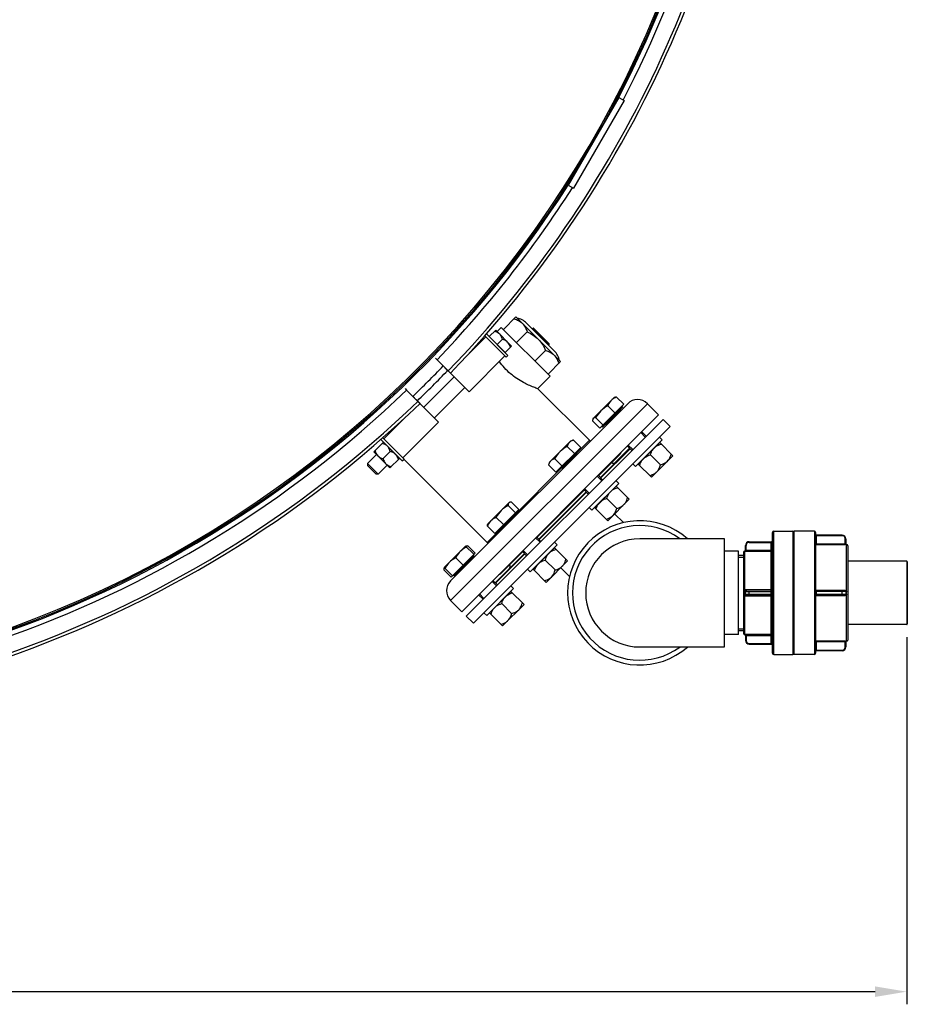
# Model space of a CAD drawing. Units: millimetres. Extents: x -43 to 2423, y 308 to 5524.
# Drawn here: x 1438 to 2140, y 308 to 1086 of the extents above; entities that cross this region are included whole.
import ezdxf

# ---------------------------------------------------------------- set-up
doc = ezdxf.new("R2010")
doc.units = ezdxf.units.MM
doc.header["$LTSCALE"] = 20
doc.layers.add('AM_5', color=3, linetype='Continuous', lineweight=25)
doc.styles.get("Standard").update_dxf_attribs({"font": 'ISOCP.SHX'})
doc.dimstyles.new('GEN-ISO$0', dxfattribs={"dimscale": 10, "dimtxt": 3.5, "dimasz": 2.5, "dimexe": 1, "dimexo": 1, "dimgap": 0.6, "dimtad": 1, "dimdsep": 46, "dimtxsty": 'STANDARD', "dimcen": 0, "dimclrd": 3, "dimclre": 3, "dimclrt": 2, "dimadec": 0, "dimazin": 0, "dimtp": 0.1, "dimtm": 0.1, "dimtfac": 0.71, "dimtmove": 0, "dimatfit": 3, "dimfxl": 1, "dimtzin": 0, "dimarcsym": 0})

# ---------------------------------------------------------------- blocks, each defined once
blk = doc.blocks.new('*D8')
at = {"layer": 'AM_5', "color": 3, "lineweight": -2, "transparency": 16777216}
for p, q in [((193.87, 1357.48), (193.87, 307.89)), ((2139.31, 598.04), (2139.31, 307.89)), ((218.87, 317.89), (2114.31, 317.89))]:
    blk.add_line(p, q, dxfattribs=at)
at = {"layer": 'AM_5', "color": 3, "transparency": 16777216}
for points in [[(218.87, 322.06), (218.87, 313.72), (193.87, 317.89)], [(2114.31, 322.06), (2114.31, 313.72), (2139.31, 317.89)]]:
    blk.add_solid(points, dxfattribs=at)
at = {"layer": 'DEFPOINTS', "color": 0, "transparency": 16777216}
for p in [(193.87, 1367.48), (2139.31, 608.04), (2139.31, 317.89)]:
    blk.add_point(p, dxfattribs=at)
at = {"layer": 'AM_5', "color": 2, "transparency": 16777216, "insert": (1166.59, 358.89), "char_height": 35, "attachment_point": 2}
blk.add_mtext('1945', dxfattribs=at)

msp = doc.modelspace()

# ---------------------------------------------------------------- linework, layer by layer
at = {"linetype": 'Continuous'}
for p, q in [((1911.65, 1024.62), (1871.65, 955.34)), ((1915.98, 1022.12), (1875.98, 952.84)), ((1911.65, 1024.62), (1915.98, 1022.12)), ((1871.65, 955.34), (1875.98, 952.84)), ((1820.47, 841.29), (1830.37, 851.19)), ((1830.37, 851.19), (1865.73, 815.83)), ((1809.36, 835.64), (1814.43, 840.71)), ((1826.97, 828.17), (1814.43, 840.71)), ((1815.57, 839.57), (1818.88, 842.88)), ((1818.88, 842.88), (1857.42, 804.34)), ((1860.75, 824.35), (1838.89, 846.21)), ((1843.99, 842.17), (1843.63, 841.82)), ((1843.99, 842.17), (1843.63, 841.82)), ((1843.63, 841.82), (1856.36, 829.09)), ((1856.71, 829.44), (1843.99, 842.17)), ((1856.71, 829.8), (1844.34, 842.17)), ((1806.58, 835.38), (1790.39, 819.19)), ((1822.6, 819.37), (1805.75, 836.21)), ((1807.08, 837.71), (1824.01, 820.78)), ((1809.36, 835.64), (1821.9, 823.1)), ((1809.75, 835.25), (1809.64, 835.15)), ((1819.73, 833.47), (1815.63, 829.37)), ((1830.83, 830.93), (1839.27, 839.37)), ((1821.9, 823.1), (1826.97, 828.17)), ((1856.71, 829.44), (1856.36, 829.09)), ((1856.71, 829.44), (1856.36, 829.09)), ((1768.03, 817.36), (1766.73, 818.61)), ((1776.95, 808.44), (1768.03, 817.36)), ((1793.36, 792.04), (1821.64, 820.32)), ((1821.51, 823.49), (1821.4, 823.39)), ((1824.01, 820.78), (1822.6, 819.37)), ((1845.47, 816.29), (1853.92, 824.73)), ((1772.94, 812.4), (1775.65, 809.69)), ((1776.95, 808.44), (1775.65, 809.69)), ((1775.65, 809.69), (1776.48, 808.83)), ((1855.83, 805.93), (1865.73, 815.83)), ((1781.58, 803.81), (1757.54, 779.77)), ((1778.64, 806.75), (1776.48, 808.83)), ((1778.64, 806.75), (1776.95, 808.44)), ((1778.64, 806.75), (1793.36, 792.04)), ((1847.54, 794.46), (1857.42, 804.34)), ((1742.74, 794.62), (1743.99, 793.32)), ((1790.07, 795.32), (1766.03, 771.28)), ((1847.8, 794.37), (1888.46, 753.71)), ((1847.8, 794.37), (1888.46, 753.71)), ((1743.99, 793.32), (1752.91, 784.4)), ((1751.66, 785.7), (1748.95, 788.41)), ((1891.29, 770.68), (1908.26, 787.65)), ((1893.78, 773.17), (1908.26, 787.65)), ((1908.26, 787.65), (1908.75, 787.78)), ((1910, 787.87), (1915.74, 782.13)), ((1752.52, 784.87), (1751.66, 785.7)), ((1751.66, 785.7), (1752.91, 784.4)), ((1752.52, 784.87), (1754.6, 782.71)), ((1769.31, 767.99), (1752.91, 784.4)), ((1778.75, 642.59), (1918.76, 782.6)), ((1778.75, 627.03), (1934.32, 782.6)), ((1918.76, 782.59), (1778.75, 642.59)), ((1915.74, 782.13), (1896.82, 763.2)), ((1914.8, 780.05), (1898.9, 764.14)), ((1903.07, 780.94), (1908.82, 775.2)), ((1914.23, 780.61), (1914.8, 780.05)), ((1934.32, 782.6), (1943.16, 773.76)), ((1725.97, 754.77), (1742.16, 770.96)), ((1787.59, 618.19), (1943.16, 773.76)), ((1891.29, 770.68), (1891.16, 770.19)), ((1893.61, 771.48), (1899.35, 765.73)), ((1912.93, 777.33), (1901.61, 766.01)), ((1913.21, 777.05), (1912.93, 777.33)), ((1741.03, 739.71), (1769.31, 767.99)), ((1946.69, 770.22), (1791.13, 614.66)), ((1952.35, 764.57), (1796.79, 609)), ((1891.07, 768.94), (1896.82, 763.2)), ((1898.33, 764.71), (1898.9, 764.14)), ((1901.9, 765.73), (1901.61, 766.01)), ((1946.69, 770.22), (1952.35, 764.57)), ((1725.14, 755.6), (1741.99, 738.76)), ((1929.12, 759.72), (1932.66, 756.19)), ((1933.36, 756.89), (1929.83, 760.43)), ((1943.97, 756.19), (1946.09, 754.06)), ((1718.08, 744.55), (1725.62, 752.09)), ((1740.57, 737.34), (1723.64, 754.27)), ((1738.34, 739.36), (1725.62, 752.09)), ((1726.11, 751.59), (1726.22, 751.7)), ((1856.85, 736.24), (1873.82, 753.21)), ((1856.85, 736.24), (1873.82, 753.21)), ((1881.64, 748.02), (1862.04, 728.42)), ((1870.99, 748.87), (1876.74, 743.12)), ((1873.82, 753.21), (1875.89, 753.77)), ((1875.89, 753.77), (1881.64, 748.02)), ((1888.46, 753.71), (1880.36, 745.61)), ((1888.46, 753.71), (1880.36, 745.61)), ((1889.17, 753), (1888.46, 753.71)), ((1920.28, 747.35), (1897.15, 724.22)), ((1922.05, 745.58), (1918.51, 749.11)), ((1919.22, 749.82), (1922.76, 746.29)), ((1946.09, 754.06), (1924.88, 732.85)), ((1927.14, 734.83), (1944.11, 751.8)), ((1943.58, 751.27), (1943.44, 751.41)), ((1944.11, 751.8), (1954.43, 741.48)), ((1720.21, 742.43), (1713.05, 735.27)), ((1718.08, 744.55), (1730.81, 731.83)), ((1731.1, 744.84), (1725.43, 739.17)), ((1738.34, 739.36), (1730.81, 731.83)), ((1737.85, 739.85), (1737.95, 739.96)), ((1880.36, 745.61), (1864.45, 729.7)), ((1878.49, 742.89), (1867.17, 731.57)), ((1878.77, 742.6), (1878.49, 742.89)), ((1879.79, 746.17), (1880.36, 745.61)), ((1912.04, 741.94), (1895.74, 725.63)), ((1897.51, 723.87), (1920.64, 746.99)), ((1936.8, 742.15), (1944.64, 734.31)), ((1937.46, 724.51), (1954.43, 741.48)), ((1713.05, 735.27), (1721.53, 726.79)), ((1713.05, 735.27), (1713.05, 733.75)), ((1713.05, 733.75), (1720.01, 726.79)), ((1728.69, 733.95), (1721.53, 726.79)), ((1740.57, 737.34), (1741.99, 738.76)), ((1741.88, 738.65), (1807.64, 672.89)), ((1856.85, 736.24), (1856.29, 734.17)), ((1856.29, 734.17), (1862.04, 728.42)), ((1861.19, 739.07), (1866.94, 733.32)), ((1867.46, 731.29), (1867.17, 731.57)), ((1922.76, 734.97), (1924.88, 732.85)), ((1927.14, 734.83), (1937.46, 724.51)), ((1927.67, 735.36), (1927.53, 735.5)), ((1721.53, 726.79), (1720.01, 726.79)), ((1864.45, 729.7), (1831.65, 696.9)), ((1831.65, 696.9), (1864.45, 729.7)), ((1863.89, 730.27), (1864.45, 729.7)), ((1894.68, 725.28), (1898.21, 721.74)), ((1898.92, 722.45), (1895.39, 725.99)), ((1911.65, 719.62), (1890.44, 698.41)), ((1892.7, 700.39), (1909.67, 717.36)), ((1909.14, 716.83), (1909, 716.97)), ((1909.53, 721.74), (1911.65, 719.62)), ((1909.67, 717.36), (1919.99, 707.04)), ((1884.43, 714.32), (1847.03, 676.93)), ((1848.45, 675.51), (1885.84, 712.91)), ((1848.8, 675.16), (1886.19, 712.55)), ((1887.61, 711.14), (1884.07, 714.67)), ((1884.78, 715.38), (1888.31, 711.84)), ((1808.14, 687.53), (1825.11, 704.5)), ((1808.14, 687.53), (1822.63, 702.02)), ((1824.31, 702.19), (1830.06, 696.44)), ((1825.11, 704.5), (1825.6, 704.63)), ((1826.85, 704.72), (1832.6, 698.98)), ((1888.31, 700.53), (1890.44, 698.41)), ((1892.7, 700.39), (1903.02, 690.07)), ((1893.23, 700.92), (1893.09, 701.06)), ((1902.36, 707.7), (1910.2, 699.86)), ((1903.02, 690.07), (1919.99, 707.04)), ((1832.6, 698.98), (1813.67, 680.05)), ((1814.85, 692.72), (1820.6, 686.98)), ((1831.65, 696.9), (1815.75, 680.99)), ((1829.78, 694.18), (1818.46, 682.87)), ((1830.06, 693.9), (1829.78, 694.18)), ((1831.08, 697.46), (1831.65, 696.9)), ((1915.43, 688.56), (1908.47, 695.52)), ((1807.92, 685.8), (1813.67, 680.05)), ((1808.14, 687.53), (1808.01, 687.05)), ((1815.75, 680.99), (1807.64, 672.89)), ((1807.64, 672.89), (1815.75, 680.99)), ((1815.18, 681.56), (1815.75, 680.99)), ((1818.75, 682.58), (1818.46, 682.87)), ((1850.21, 673.74), (1846.68, 677.28)), ((2033.31, 585.29), (2033.31, 680.79)), ((2034.31, 681.79), (2049.31, 681.79)), ((2034.31, 584.29), (2034.31, 681.79)), ((2049.31, 681.79), (2049.31, 584.29)), ((2066.31, 681.79), (2050.31, 681.79)), ((2050.31, 584.29), (2050.31, 681.79)), ((2066.31, 681.79), (2066.31, 584.29)), ((2067.31, 680.79), (2067.31, 585.29)), ((2088.31, 678.26), (2067.31, 678.26)), ((2088.31, 678.76), (2067.81, 678.76)), ((2067.81, 678.76), (2067.81, 671.74)), ((2088.31, 678.26), (2088.31, 678.76)), ((1773.7, 653.09), (1790.67, 670.06)), ((1790.67, 670.06), (1791.16, 670.19)), ((1790.67, 670.06), (1797.18, 663.56)), ((1792.41, 670.28), (1798.15, 664.53)), ((1808.35, 672.18), (1807.64, 672.89)), ((1862.94, 670.92), (1841.73, 649.7)), ((1845.97, 676.57), (1849.51, 673.04)), ((1860.82, 673.04), (1862.94, 670.92)), ((1995.31, 675.79), (1928.31, 675.79)), ((1995.31, 590.29), (1995.31, 675.79)), ((2011.81, 670.51), (2012.31, 670.51)), ((2011.81, 666.97), (2011.81, 670.51)), ((2012.31, 665.95), (2012.31, 670.51)), ((2014.81, 673.51), (2032.31, 673.51)), ((2014.81, 673.51), (2014.81, 673.01)), ((2014.81, 673.01), (2033.31, 673.01)), ((2032.31, 592.58), (2032.31, 673.51)), ((2067.81, 671.74), (2067.31, 671.24)), ((2067.31, 671.24), (2090.81, 671.24)), ((2067.31, 671.24), (2067.31, 671.24)), ((2067.81, 671.74), (2090.81, 671.74)), ((2091.31, 675.76), (2090.81, 675.76)), ((2090.81, 671.24), (2090.81, 675.76)), ((2091.31, 675.76), (2091.31, 671.78)), ((2091.81, 594.79), (2091.81, 671.29)), ((2092.81, 670.29), (2092.81, 595.79)), ((1773.75, 653.14), (1782.18, 661.58)), ((1798.15, 664.53), (1779.23, 645.61)), ((1797.21, 662.46), (1781.3, 646.55)), ((1796.64, 663.02), (1797.21, 662.46)), ((1814, 641.07), (1837.13, 664.2)), ((1814.36, 640.72), (1837.49, 663.84)), ((1835.72, 665.61), (1819.41, 649.31)), ((1838.9, 662.43), (1835.36, 665.97)), ((1836.07, 666.67), (1839.61, 663.14)), ((1843.99, 651.68), (1860.96, 668.65)), ((1860.43, 668.12), (1860.29, 668.26)), ((1860.96, 668.65), (1871.29, 658.33)), ((2006.31, 666.04), (1995.31, 666.04)), ((2006.31, 600.04), (2006.31, 666.04)), ((2006.31, 662.85), (2010.31, 662.85)), ((2010.31, 665.04), (2010.31, 601.04)), ((2011.06, 666.01), (2011.06, 666)), ((2011.31, 635.1), (2011.31, 665.98)), ((2012.31, 666.95), (2033.31, 666.95)), ((2012.31, 665.95), (2032.31, 665.95)), ((1782.94, 660.82), (1788.69, 655.07)), ((1795.34, 659.74), (1784.02, 648.42)), ((1795.62, 659.45), (1795.34, 659.74)), ((1795.62, 659.45), (1795.34, 659.74)), ((1853.65, 659), (1861.49, 651.16)), ((1854.32, 641.36), (1871.29, 658.33)), ((2006.31, 661.37), (2010.31, 661.37)), ((2139.31, 658.04), (2092.81, 658.04)), ((2139.31, 658.04), (2139.31, 608.04)), ((2139.81, 657.54), (2139.81, 608.54)), ((1773.48, 651.35), (1779.23, 645.61)), ((1773.7, 653.09), (1773.57, 652.6)), ((1773.7, 653.09), (1780.2, 646.59)), ((1780.74, 647.12), (1781.3, 646.55)), ((1784.31, 648.14), (1784.02, 648.42)), ((1784.31, 648.14), (1784.02, 648.42)), ((1839.61, 651.82), (1841.73, 649.7)), ((1843.99, 651.68), (1854.32, 641.36)), ((1844.52, 652.21), (1844.38, 652.35)), ((1865.83, 652.88), (1872.79, 645.93)), ((1811.53, 642.13), (1815.07, 638.59)), ((1815.77, 639.3), (1812.24, 642.84)), ((1815.77, 639.3), (1812.24, 642.84)), ((1826.38, 638.59), (1828.5, 636.47)), ((1804.46, 627.99), (1800.92, 631.52)), ((1804.46, 627.99), (1800.92, 631.52)), ((1801.63, 632.23), (1805.17, 628.7)), ((1828.5, 636.47), (1807.29, 615.26)), ((1809.55, 617.24), (1826.52, 634.21)), ((1825.99, 633.68), (1825.85, 633.82)), ((1826.52, 634.21), (1836.84, 623.89)), ((2011.06, 634.02), (2011.06, 632.07)), ((2011.31, 600.11), (2011.31, 630.99)), ((2011.81, 634.04), (2033.31, 634.04)), ((2011.81, 632.04), (2011.81, 634.04)), ((2011.81, 632.04), (2033.31, 632.04)), ((2032.31, 635.47), (2012.31, 635.47)), ((2012.31, 635.47), (2012.31, 634.54)), ((2012.31, 634.54), (2032.31, 634.54)), ((2012.31, 631.54), (2032.31, 631.54)), ((2012.31, 630.62), (2012.31, 631.54)), ((2012.31, 630.62), (2032.31, 630.62)), ((2014.81, 631.54), (2014.81, 634.54)), ((2090.81, 635.02), (2067.31, 635.02)), ((2091.31, 634.04), (2067.31, 634.04)), ((2067.31, 632.04), (2091.31, 632.04)), ((2067.31, 631.07), (2090.81, 631.07)), ((2090.81, 634.54), (2067.81, 634.54)), ((2067.81, 634.54), (2067.81, 631.54)), ((2090.81, 631.54), (2067.81, 631.54)), ((2088.31, 631.54), (2088.31, 634.54)), ((2090.81, 634.54), (2090.81, 635.02)), ((2090.81, 631.07), (2090.81, 631.54)), ((2091.31, 634.04), (2091.31, 632.04)), ((1778.75, 627.03), (1787.59, 618.19)), ((1819.21, 624.55), (1827.05, 616.71)), ((1819.87, 606.92), (1836.84, 623.89)), ((1805.17, 617.38), (1807.29, 615.26)), ((1809.55, 617.24), (1819.87, 606.92)), ((1810.08, 617.77), (1809.94, 617.91)), ((1791.13, 614.66), (1796.79, 609)), ((2139.31, 608.04), (2092.81, 608.04)), ((2006.31, 600.04), (1995.31, 600.04)), ((2006.31, 604.71), (2010.31, 604.71)), ((2006.31, 603.24), (2010.31, 603.24)), ((2011.06, 600.09), (2011.06, 600.08)), ((2032.31, 600.13), (2012.31, 600.13)), ((2012.31, 600.13), (2012.31, 595.58)), ((2011.81, 599.12), (2011.81, 595.58)), ((2012.31, 595.58), (2011.81, 595.58)), ((2033.31, 599.14), (2012.31, 599.14)), ((2014.81, 593.08), (2033.31, 593.08)), ((2014.81, 593.08), (2014.81, 592.58)), ((2014.81, 592.58), (2032.31, 592.58)), ((2067.31, 594.85), (2067.31, 594.84)), ((2090.81, 594.84), (2067.31, 594.84)), ((2067.81, 594.35), (2067.31, 594.84)), ((2090.81, 594.35), (2067.81, 594.35)), ((2067.81, 594.35), (2067.81, 587.32)), ((2090.81, 590.32), (2090.81, 594.84)), ((2091.31, 594.31), (2091.31, 590.32)), ((1928.31, 590.29), (1995.31, 590.29)), ((2034.31, 584.29), (2049.31, 584.29)), ((2066.31, 584.29), (2050.31, 584.29)), ((2067.31, 587.82), (2088.31, 587.82)), ((2088.31, 587.32), (2067.81, 587.32)), ((2088.31, 587.32), (2088.31, 587.82)), ((2090.81, 590.32), (2091.31, 590.32))]:
    msp.add_line(p, q, dxfattribs=at)
for centre, radius, start, end in [((1133.87, 1427.48), 895, 316.08837, 356.47673), ((1133.87, 1427.48), 875, 186.56263, 353.43737), ((1133.87, 1427.48), 873.91, 186.57068, 353.42932), ((1133.87, 1427.48), 892.61, 316.09128, 353.56746), ((1133.87, 1427.48), 876, 332.61742, 353.44496), ((1133.87, 1427.48), 880, 332.60526, 353.47488), ((1133.87, 1427.48), 876, 212.61743, 327.38257), ((1133.87, 1427.48), 880, 316.10692, 327.39469), ((1828.28, 835.6), 15, 45, 78.55731), ((1843.45, 841.99), 0.25, 225, 315), ((1844.16, 841.99), 0.25, 45, 135), ((1856.54, 828.91), 0.25, 135, 225), ((1856.54, 829.62), 0.25, 315, 45), ((1850.14, 813.74), 15, 11.44269, 45), ((1133.87, 1427.48), 887, 313.90404, 316.09598), ((1133.87, 1427.48), 892, 313.91163, 316.08837), ((1133.87, 1427.48), 880, 264.17074, 313.89308), ((1133.87, 1427.48), 895, 264.10071, 313.91163), ((1133.87, 1427.48), 892.61, 264.11171, 313.90872), ((1926.54, 774.82), 11, 45, 135), ((1913.35, 777.75), 0.6, 135, 225), ((1901.19, 765.59), 0.6, 45, 135), ((1946.72, 740.5), 10.05, 122.98094, 123.23755), ((1878.91, 743.31), 0.6, 135, 225), ((1904.27, 749.72), 11, 315, 332.24663), ((1866.75, 731.15), 0.6, 45, 135), ((1907.55, 737.45), 2, 225, 315), ((1938.44, 732.22), 10.05, 146.76245, 147.019), ((1934.93, 735.62), 9.66, 302.88698, 308.48175), ((1935.26, 735.2), 9.12, 308.49824, 314.97015), ((1912.28, 706.06), 10.05, 122.98094, 123.23755), ((1904, 697.78), 10.05, 146.76245, 147.019), ((1909.3, 709.24), 9.12, 315.02985, 321.50171), ((1908.88, 709.57), 9.66, 321.5182, 327.1131), ((1830.2, 694.6), 0.6, 135, 225), ((1900.49, 701.18), 9.66, 302.88698, 308.48175), ((1900.82, 700.76), 9.12, 308.49824, 314.97015), ((1928.31, 633.04), 57, 48.60646, 311.39354), ((1928.31, 633.04), 53.2, 53.49447, 306.50574), ((1818.04, 682.44), 0.6, 45, 135), ((2034.31, 680.79), 1, 90, 180), ((2049.31, 680.79), 1, 360, 90), ((2066.31, 680.79), 1, 360, 90), ((2067.81, 679.26), 0.5, 180, 270), ((2088.31, 675.76), 3, 0, 90), ((2088.31, 675.76), 2.5, 0, 90), ((1928.31, 633.04), 42.75, 90, 270), ((2014.81, 670.51), 3, 90, 180), ((2014.81, 670.51), 2.5, 90, 180), ((2032.31, 674.51), 1, 270, 0), ((2091.81, 671.79), 0.5, 180, 270), ((2091.81, 671.78), 0.5, 180.01597, 270.00312), ((2091.81, 670.29), 1, 360, 90), ((1863.58, 657.35), 10.05, 122.98094, 123.23755), ((2011.31, 665.04), 1, 104.47751, 180), ((2010.81, 666.98), 1, 284.47751, 359.15688), ((2010.81, 666.97), 1, 284.46164, 359.99177), ((2032.31, 666.95), 0.999, 269.92246, 359.92223), ((1795.76, 660.16), 0.6, 135, 225), ((1823.9, 653.8), 2, 315, 45), ((1855.29, 649.07), 10.05, 146.76245, 147.019), ((1860.59, 660.53), 9.12, 315.02985, 321.50171), ((1860.17, 660.86), 9.66, 321.5182, 327.1131), ((2139.31, 657.54), 0.5, 359.99999, 90), ((1775.22, 652.24), 1.69, 151.27311, 155.51585), ((1783.6, 648), 0.6, 45, 135), ((1811.64, 657.09), 11, 297.75337, 315), ((1786.53, 634.81), 11, 135, 225), ((1829.13, 622.91), 10.05, 122.98094, 123.23755), ((2012.31, 634.04), 0.5, 90, 180), ((2012.31, 632.04), 0.5, 180, 270), ((2032.31, 635.54), 1, 270, 0), ((2032.31, 630.54), 1, 0, 90), ((2067.81, 635.04), 0.5, 180, 270), ((2067.81, 631.04), 0.5, 90, 180), ((2090.81, 634.04), 0.5, 0, 90), ((2090.81, 632.04), 0.5, 270, 0), ((1820.85, 614.63), 10.05, 146.76245, 147.019), ((1826.15, 626.09), 9.12, 315.02985, 321.50171), ((1825.73, 626.42), 9.66, 321.5182, 327.1131), ((1817.34, 618.03), 9.66, 302.88698, 308.48175), ((1817.67, 617.61), 9.12, 308.49824, 314.97015), ((2139.31, 608.54), 0.5, 270, 0.00001), ((2011.31, 601.04), 1, 180, 255.52249), ((2010.81, 599.12), 1, 0.00824, 75.53834), ((2010.81, 599.11), 1, 0.84312, 75.52249), ((2032.31, 599.13), 0.999, 0.07777, 90.07754), ((2014.81, 595.58), 3, 180, 270), ((2014.81, 595.58), 2.5, 180, 270), ((2032.31, 591.58), 1, 0, 90), ((2091.81, 594.31), 0.5, 89.99688, 179.98403), ((2091.81, 594.29), 0.5, 90, 180), ((2091.81, 595.79), 1, 270, 0), ((2034.31, 585.29), 1, 180, 270), ((2049.31, 585.29), 1, 270, 0), ((2066.31, 585.29), 1, 270, 0), ((2067.81, 586.82), 0.5, 90, 180), ((2088.31, 590.32), 3, 270, 0), ((2088.31, 590.32), 2.5, 270, 0)]:
    msp.add_arc(centre, radius, start, end, dxfattribs=at)
for points, knots in [([(1828.92, 849.73), (1830.16, 849.36), (1832.56, 848.43), (1834.66, 846.9), (1835.55, 846.01)], [0, 0, 0, 0, 0.508542, 1, 1, 1, 1]), ([(1835.55, 846.01), (1836.44, 845.12), (1837.97, 843.02), (1838.9, 840.62), (1839.27, 839.37)], [0, 0, 0, 0, 0.491458, 1, 1, 1, 1]), ([(1817.57, 837.58), (1816.75, 838.4), (1815.33, 839.18), (1813.85, 839.64), (1813.46, 839.74)], [0, 0, 0, 0, 0.744998, 1, 1, 1, 1]), ([(1819.73, 833.47), (1819.63, 833.86), (1819.17, 835.34), (1818.39, 836.76), (1817.57, 837.58)], [0, 0, 0, 0, 0.254999, 1, 1, 1, 1]), ([(1823.83, 831.31), (1823.02, 832.13), (1821.6, 832.92), (1820.11, 833.37), (1819.73, 833.47)], [0, 0, 0, 0, 0.744998, 1, 1, 1, 1]), ([(1826, 827.2), (1825.9, 827.59), (1825.44, 829.07), (1824.65, 830.49), (1823.83, 831.31)], [0, 0, 0, 0, 0.254999, 1, 1, 1, 1]), ([(1853.92, 824.73), (1855.16, 824.36), (1857.56, 823.43), (1859.66, 821.9), (1860.55, 821.01)], [0, 0, 0, 0, 0.508542, 1, 1, 1, 1]), ([(1860.55, 821.01), (1861.44, 820.12), (1862.97, 818.02), (1863.9, 815.62), (1864.27, 814.37)], [0, 0, 0, 0, 0.491458, 1, 1, 1, 1]), ([(1847.8, 794.37), (1846.72, 794.75), (1842.81, 796.2), (1835.24, 799.6), (1825.58, 806.02), (1819.86, 812.45), (1817.37, 816.05)], [0, 0, 0, 0, 0.091023, 0.329208, 0.654062, 1, 1, 1, 1]), ([(1910, 787.87), (1909.6, 787.71), (1908.08, 787.01), (1906.66, 786.05), (1905.78, 785.17)], [0, 0, 0, 0, 0.254845, 1, 1, 1, 1]), ([(1908.74, 787.78), (1908.83, 787.8), (1909.24, 787.89), (1909.67, 787.89), (1910, 787.87)], [0, 0, 0, 0, 0.228324, 1, 1, 1, 1]), ([(1905.78, 785.17), (1905.48, 784.87), (1904.37, 783.61), (1903.56, 782.11), (1903.07, 780.94)], [0, 0, 0, 0, 0.247135, 1, 1, 1, 1]), ([(1891.58, 770.97), (1891.43, 770.82), (1891.27, 770.56), (1891.18, 770.28), (1891.16, 770.21)], [0, 0, 0, 0, 0.733727, 1, 1, 1, 1]), ([(1893.61, 771.48), (1893.4, 771.49), (1892.7, 771.5), (1891.93, 771.32), (1891.58, 770.97)], [0, 0, 0, 0, 0.295183, 1, 1, 1, 1]), ([(1891.16, 770.21), (1891.14, 770.11), (1891.05, 769.7), (1891.05, 769.27), (1891.07, 768.94)], [0, 0, 0, 0, 0.228324, 1, 1, 1, 1]), ([(1872.68, 752.07), (1872.47, 751.87), (1871.69, 750.93), (1871.23, 749.76), (1870.99, 748.87)], [0, 0, 0, 0, 0.241275, 1, 1, 1, 1]), ([(1875.89, 753.77), (1875.58, 753.68), (1874.42, 753.33), (1873.32, 752.71), (1872.68, 752.07)], [0, 0, 0, 0, 0.26301, 1, 1, 1, 1]), ([(1719.07, 745.54), (1719.17, 745.15), (1719.63, 743.64), (1720.44, 742.2), (1721.27, 741.37)], [0, 0, 0, 0, 0.254997, 1, 1, 1, 1]), ([(1721.27, 741.37), (1722.1, 740.54), (1723.54, 739.74), (1725.04, 739.28), (1725.43, 739.17)], [0, 0, 0, 0, 0.744999, 1, 1, 1, 1]), ([(1725.43, 739.17), (1725.54, 738.79), (1726, 737.28), (1726.8, 735.84), (1727.63, 735.01)], [0, 0, 0, 0, 0.254997, 1, 1, 1, 1]), ([(1727.63, 735.01), (1728.46, 734.18), (1729.9, 733.38), (1731.41, 732.92), (1731.8, 732.81)], [0, 0, 0, 0, 0.744999, 1, 1, 1, 1]), ([(1857.99, 737.38), (1857.78, 737.17), (1856.99, 736.23), (1856.53, 735.06), (1856.29, 734.17)], [0, 0, 0, 0, 0.241275, 1, 1, 1, 1]), ([(1861.19, 739.07), (1860.88, 738.99), (1859.72, 738.63), (1858.62, 738.01), (1857.99, 737.38)], [0, 0, 0, 0, 0.26301, 1, 1, 1, 1]), ([(1941.71, 728.75), (1942.82, 729.86), (1943.88, 731.78), (1944.5, 733.79), (1944.64, 734.31)], [0, 0, 0, 0, 0.745045, 1, 1, 1, 1]), ([(1944.64, 734.31), (1945.16, 734.44), (1947.16, 735.06), (1949.08, 736.13), (1950.19, 737.24)], [0, 0, 0, 0, 0.254955, 1, 1, 1, 1]), ([(1824.82, 704.21), (1824.71, 704.11), (1824.3, 703.51), (1824.28, 702.74), (1824.31, 702.19)], [0, 0, 0, 0, 0.216225, 1, 1, 1, 1]), ([(1825.58, 704.63), (1825.51, 704.61), (1825.23, 704.52), (1824.97, 704.36), (1824.82, 704.21)], [0, 0, 0, 0, 0.266237, 1, 1, 1, 1]), ([(1826.85, 704.72), (1826.73, 704.73), (1826.31, 704.74), (1825.88, 704.71), (1825.58, 704.63)], [0, 0, 0, 0, 0.272161, 1, 1, 1, 1]), ([(1910.2, 699.86), (1910.71, 700), (1912.72, 700.62), (1914.64, 701.68), (1915.75, 702.79)], [0, 0, 0, 0, 0.254955, 1, 1, 1, 1]), ([(1814.85, 692.72), (1814.45, 692.56), (1812.93, 691.86), (1811.51, 690.9), (1810.63, 690.02)], [0, 0, 0, 0, 0.254845, 1, 1, 1, 1]), ([(1907.27, 694.31), (1908.37, 695.42), (1909.44, 697.34), (1910.06, 699.35), (1910.2, 699.86)], [0, 0, 0, 0, 0.745045, 1, 1, 1, 1]), ([(1807.92, 685.8), (1807.91, 685.91), (1807.9, 686.33), (1807.93, 686.76), (1808.01, 687.06)], [0, 0, 0, 0, 0.272161, 1, 1, 1, 1]), ([(1810.63, 690.02), (1810.33, 689.72), (1809.22, 688.47), (1808.41, 686.96), (1807.92, 685.8)], [0, 0, 0, 0, 0.247135, 1, 1, 1, 1]), ([(1791.43, 669.3), (1790.97, 669.07), (1789.17, 668.12), (1787.5, 666.9), (1786.43, 665.82)], [0, 0, 0, 0, 0.251892, 1, 1, 1, 1]), ([(1791.14, 670.19), (1791.24, 670.21), (1791.65, 670.3), (1792.08, 670.3), (1792.41, 670.28)], [0, 0, 0, 0, 0.228324, 1, 1, 1, 1]), ([(2090.81, 671.74), (2090.87, 671.74), (2090.99, 671.75), (2091.15, 671.75), (2091.23, 671.77), (2091.31, 671.77), (2091.31, 671.78)], [0, 0, 0, 0, 0.381017, 0.704081, 0.920841, 1, 1, 1, 1]), ([(2091.81, 671.28), (2091.81, 671.25), (2091.65, 671.29), (2091.5, 671.24), (2091.16, 671.25), (2090.93, 671.24), (2090.81, 671.24)], [0, 0, 0, 0, 0.077783, 0.295955, 0.619826, 1, 1, 1, 1]), ([(1786.43, 665.82), (1785.35, 664.74), (1784.13, 663.07), (1783.17, 661.28), (1782.94, 660.82)], [0, 0, 0, 0, 0.7481, 1, 1, 1, 1]), ([(2011.06, 666), (2011.06, 665.98), (2011.19, 666.01), (2011.24, 665.99), (2011.31, 665.98)], [0, 0, 0, 0, 0.230791, 1, 1, 1, 1]), ([(2011.31, 665.98), (2011.49, 665.99), (2011.87, 666.31), (2011.97, 666.74), (2011.97, 666.98)], [0, 0, 0, 0, 0.435036, 1, 1, 1, 1]), ([(2011.31, 665.98), (2011.38, 665.98), (2011.71, 665.96), (2012.05, 665.95), (2012.31, 665.95)], [0, 0, 0, 0, 0.220803, 1, 1, 1, 1]), ([(2011.81, 666.97), (2011.81, 666.96), (2011.85, 666.97), (2011.87, 666.98), (2011.89, 666.98)], [0, 0, 0, 0, 0.252257, 1, 1, 1, 1]), ([(2011.89, 666.98), (2011.9, 666.98), (2011.93, 666.98), (2011.96, 666.98), (2011.97, 666.98)], [0, 0, 0, 0, 0.463926, 1, 1, 1, 1]), ([(1777.94, 657.33), (1776.86, 656.26), (1775.64, 654.59), (1774.69, 652.79), (1774.46, 652.33)], [0, 0, 0, 0, 0.7481, 1, 1, 1, 1]), ([(1782.94, 660.82), (1782.48, 660.59), (1780.69, 659.63), (1779.02, 658.41), (1777.94, 657.33)], [0, 0, 0, 0, 0.251892, 1, 1, 1, 1]), ([(1861.49, 651.16), (1862.01, 651.3), (1864.01, 651.91), (1865.93, 652.98), (1867.04, 654.09)], [0, 0, 0, 0, 0.254955, 1, 1, 1, 1]), ([(1773.57, 652.62), (1773.55, 652.52), (1773.46, 652.11), (1773.46, 651.68), (1773.48, 651.35)], [0, 0, 0, 0, 0.228324, 1, 1, 1, 1]), ([(1858.56, 645.6), (1859.67, 646.71), (1860.73, 648.63), (1861.35, 650.64), (1861.49, 651.16)], [0, 0, 0, 0, 0.745045, 1, 1, 1, 1]), ([(2011.06, 634.02), (2011.16, 634.02), (2011.33, 634.02), (2011.58, 634.01), (2011.7, 634.05), (2011.81, 634.03), (2011.81, 634.04)], [0, 0, 0, 0, 0.39923, 0.719775, 0.927257, 1, 1, 1, 1]), ([(2011.06, 632.07), (2011.16, 632.07), (2011.33, 632.07), (2011.58, 632.07), (2011.7, 632.04), (2011.81, 632.06), (2011.81, 632.04)], [0, 0, 0, 0, 0.399231, 0.719775, 0.927258, 1, 1, 1, 1]), ([(2011.31, 635.1), (2011.39, 635.01), (2011.54, 634.85), (2011.75, 634.61), (2011.88, 634.52), (2011.96, 634.4), (2011.97, 634.42)], [0, 0, 0, 0, 0.38529, 0.70834, 0.923207, 1, 1, 1, 1]), ([(2011.31, 630.99), (2011.39, 631.08), (2011.54, 631.24), (2011.75, 631.48), (2011.88, 631.56), (2011.96, 631.69), (2011.97, 631.67)], [0, 0, 0, 0, 0.385281, 0.708334, 0.923208, 1, 1, 1, 1]), ([(2033.31, 635.54), (2033.31, 635.52), (2033.16, 635.52), (2033, 635.48), (2032.66, 635.48), (2032.44, 635.47), (2032.31, 635.47)], [0, 0, 0, 0, 0.080621, 0.297222, 0.619825, 1, 1, 1, 1]), ([(2032.31, 630.62), (2032.44, 630.62), (2032.66, 630.61), (2033, 630.61), (2033.16, 630.57), (2033.31, 630.57), (2033.31, 630.54)], [0, 0, 0, 0, 0.380175, 0.702778, 0.919379, 1, 1, 1, 1]), ([(2090.81, 635.02), (2091.06, 635.02), (2091.59, 634.81), (2091.81, 634.28), (2091.81, 634.03)], [0, 0, 0, 0, 0.500398, 1, 1, 1, 1]), ([(2091.81, 632.06), (2091.81, 631.8), (2091.59, 631.28), (2091.06, 631.07), (2090.81, 631.07)], [0, 0, 0, 0, 0.499602, 1, 1, 1, 1]), ([(2091.81, 634.03), (2091.74, 634.03), (2091.63, 634.03), (2091.46, 634.03), (2091.39, 634.05), (2091.31, 634.03), (2091.31, 634.04)], [0, 0, 0, 0, 0.382407, 0.706525, 0.923296, 1, 1, 1, 1]), ([(2091.31, 632.04), (2091.31, 632.06), (2091.39, 632.04), (2091.46, 632.06), (2091.63, 632.05), (2091.74, 632.06), (2091.81, 632.06)], [0, 0, 0, 0, 0.076704, 0.293475, 0.617593, 1, 1, 1, 1]), ([(1824.12, 611.16), (1825.23, 612.27), (1826.29, 614.19), (1826.91, 616.2), (1827.05, 616.71)], [0, 0, 0, 0, 0.745045, 1, 1, 1, 1]), ([(1827.05, 616.71), (1827.56, 616.85), (1829.57, 617.47), (1831.49, 618.54), (1832.6, 619.64)], [0, 0, 0, 0, 0.254955, 1, 1, 1, 1]), ([(2011.31, 600.11), (2011.24, 600.1), (2011.19, 600.08), (2011.06, 600.11), (2011.06, 600.09)], [0, 0, 0, 0, 0.76891, 1, 1, 1, 1]), ([(2012.31, 600.13), (2012.22, 600.13), (2011.88, 600.13), (2011.55, 600.12), (2011.31, 600.11)], [0, 0, 0, 0, 0.270944, 1, 1, 1, 1]), ([(2011.31, 600.11), (2011.49, 600.09), (2011.87, 599.78), (2011.97, 599.35), (2011.97, 599.11)], [0, 0, 0, 0, 0.43504, 1, 1, 1, 1]), ([(2011.97, 599.11), (2011.93, 599.1), (2011.9, 599.09), (2011.81, 599.14), (2011.81, 599.12)], [0, 0, 0, 0, 0.736965, 1, 1, 1, 1]), ([(2090.81, 594.84), (2090.93, 594.84), (2091.16, 594.84), (2091.5, 594.85), (2091.65, 594.8), (2091.81, 594.83), (2091.81, 594.81)], [0, 0, 0, 0, 0.380173, 0.704044, 0.922216, 1, 1, 1, 1]), ([(2091.31, 594.31), (2091.31, 594.32), (2091.23, 594.31), (2091.15, 594.34), (2090.99, 594.34), (2090.87, 594.35), (2090.81, 594.35)], [0, 0, 0, 0, 0.079159, 0.295919, 0.618982, 1, 1, 1, 1])]:
    msp.add_open_spline(points, degree=3, knots=knots, dxfattribs=at)
for points in [[(1839.27, 839.37), (1842.49, 837.94), (1845.56, 836), (1848.05, 833.51)], [(1848.05, 833.51), (1850.54, 831.02), (1852.48, 827.94), (1853.92, 824.73)], [(1903.07, 780.94), (1901.08, 779.87), (1899.18, 778.57), (1897.58, 776.97)], [(1897.58, 776.97), (1895.98, 775.37), (1894.68, 773.47), (1893.61, 771.48)], [(1727.79, 749.91), (1726.86, 750.52), (1725.8, 750.92), (1724.74, 751.21)], [(1731.1, 744.84), (1730.82, 745.91), (1730.41, 746.97), (1729.81, 747.89)], [(1870.99, 748.87), (1868.94, 747.74), (1866.99, 746.38), (1865.33, 744.73)], [(1941.25, 748.93), (1942.48, 749.72), (1943.87, 750.25), (1945.28, 750.63)], [(1734.15, 743.55), (1733.23, 744.15), (1732.17, 744.56), (1731.1, 744.84)], [(1737.47, 738.48), (1737.18, 739.55), (1736.78, 740.61), (1736.17, 741.53)], [(1865.33, 744.73), (1863.68, 743.07), (1862.32, 741.11), (1861.19, 739.07)], [(1932.73, 740.42), (1933.96, 741.23), (1935.37, 741.76), (1936.8, 742.15)], [(1936.8, 742.15), (1937.18, 743.57), (1937.71, 744.98), (1938.52, 746.21)], [(1951.43, 738.77), (1952.22, 739.99), (1952.75, 741.39), (1953.12, 742.79)], [(1928.31, 733.66), (1928.69, 735.07), (1929.22, 736.47), (1930.01, 737.69)], [(1950.19, 737.24), (1950.66, 737.7), (1951.07, 738.22), (1951.43, 738.77)], [(1936.15, 725.82), (1937.56, 726.2), (1938.95, 726.72), (1940.17, 727.51)], [(1906.81, 714.49), (1908.03, 715.28), (1909.43, 715.81), (1910.84, 716.19)], [(1902.36, 707.7), (1902.74, 709.13), (1903.27, 710.54), (1904.08, 711.77)], [(1916.99, 704.33), (1917.78, 705.55), (1918.3, 706.94), (1918.68, 708.35)], [(1824.31, 702.19), (1822.32, 701.11), (1820.42, 699.81), (1818.82, 698.21)], [(1893.87, 699.22), (1894.25, 700.63), (1894.78, 702.02), (1895.57, 703.25)], [(1898.29, 705.98), (1899.52, 706.79), (1900.93, 707.32), (1902.36, 707.7)], [(1818.82, 698.21), (1817.22, 696.62), (1815.92, 694.71), (1814.85, 692.72)], [(1901.71, 691.38), (1903.11, 691.75), (1904.51, 692.28), (1905.73, 693.07)], [(1792.41, 670.28), (1791.95, 670.09), (1791.51, 669.89), (1791.07, 669.66)], [(1853.65, 659), (1854.03, 660.42), (1854.56, 661.83), (1855.37, 663.06)], [(1858.1, 665.78), (1859.33, 666.58), (1860.73, 667.1), (1862.13, 667.48)], [(2011.97, 666.98), (2012.08, 666.96), (2012.2, 666.95), (2012.31, 666.95)], [(1845.16, 650.51), (1845.54, 651.92), (1846.07, 653.32), (1846.86, 654.54)], [(1849.58, 657.27), (1850.81, 658.08), (1852.23, 658.61), (1853.65, 659)], [(1868.28, 655.62), (1869.07, 656.84), (1869.6, 658.24), (1869.97, 659.64)], [(1773.69, 652.94), (1773.64, 652.83), (1773.6, 652.73), (1773.57, 652.62)], [(1853, 642.67), (1854.41, 643.05), (1855.8, 643.57), (1857.02, 644.37)], [(1857.02, 644.37), (1857.57, 644.72), (1858.09, 645.14), (1858.56, 645.6)], [(1823.66, 631.34), (1824.89, 632.13), (1826.28, 632.66), (1827.69, 633.04)], [(2011.31, 635.1), (2011.12, 634.78), (2011.06, 634.39), (2011.06, 634.02)], [(2011.06, 632.07), (2011.06, 631.7), (2011.12, 631.31), (2011.31, 630.99)], [(2012.31, 635.47), (2011.95, 635.47), (2011.58, 635.33), (2011.31, 635.1)], [(2011.31, 630.99), (2011.58, 630.75), (2011.95, 630.62), (2012.31, 630.62)], [(1815.14, 622.83), (1816.37, 623.64), (1817.78, 624.17), (1819.21, 624.55)], [(1819.21, 624.55), (1819.59, 625.98), (1820.12, 627.39), (1820.93, 628.62)], [(1833.84, 621.18), (1834.63, 622.4), (1835.15, 623.79), (1835.53, 625.2)], [(1810.72, 616.07), (1811.1, 617.48), (1811.63, 618.88), (1812.42, 620.1)], [(1818.56, 608.23), (1819.97, 608.61), (1821.36, 609.13), (1822.58, 609.92)], [(2012.31, 599.14), (2012.2, 599.14), (2012.08, 599.13), (2011.97, 599.11)]]:
    msp.add_open_spline(points, degree=3, dxfattribs=at)

# ---------------------------------------------------------------- dimensions: what is measured, and where the dimension line sits
at = {"layer": 'AM_5'}
dim = msp.add_linear_dim(base=(2139.31, 317.89), p1=(193.87, 1367.48), p2=(2139.31, 608.04), dimstyle='GEN-ISO$0', override={"dimdec": 0}, dxfattribs=at)
dim.commit()
dim.dimension.update_dxf_attribs({"geometry": '*D8', "text_midpoint": (1166.59, 317.89), "dimtype": 160})

doc.saveas('drawing.dxf')
